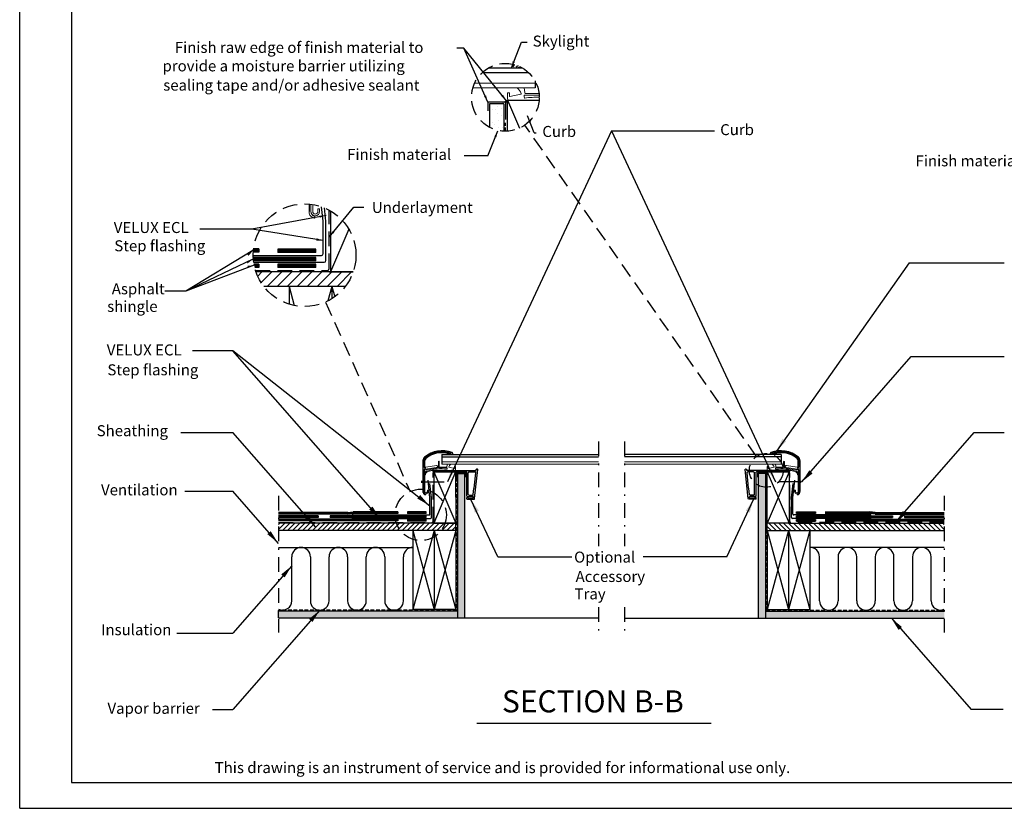
# Model space of a CAD drawing. Extents: x -162 to -4, y 0 to 102.
# Drawn here: x -162 to -95, y 0 to 54 of the extents above; entities that cross this region are included whole.
import ezdxf
from ezdxf.enums import TextEntityAlignment as Align

# ---------------------------------------------------------------- set-up
doc = ezdxf.new("R2010")
doc.units = 0
doc.header["$LTSCALE"] = 2
doc.header["$MEASUREMENT"] = 0
for name, pattern in [('DASHDOT', [1, 0.5, -0.25, 0, -0.25]), ('DASHED', [0.75, 0.5, -0.25]), ('HIDDEN2', [0.1875, 0.125, -0.0625])]:
    doc.linetypes.add(name, pattern=pattern)
doc.layers.get('0').update_dxf_attribs({"linetype": 'CONTINUOUS'})
for name, color, linetype in [('VELUX_Bldg.Construction', 3, 'CONTINUOUS'), ('VELUX_Border', 5, 'CONTINUOUS'), ('VELUX_Flashing', 4, 'CONTINUOUS'), ('VELUX_Skylight', 7, 'CONTINUOUS'), ('VELUX_Text', 1, 'CONTINUOUS')]:
    doc.layers.add(name, color=color, linetype=linetype)
doc.styles.add('ROMANS', font='romans')
doc.styles.add('SIMPLEX', font='txt')

# ---------------------------------------------------------------- blocks, each defined once
blk = doc.blocks.new('A$C37EF63DC')
at = {"color": 7, "linetype": 'Continuous', "lineweight": 30}
for p, q in [((-0.03, 0.03), (-0.03, 0.069)), ((0, 0.098), (2.869, 0.098)), ((0, 0), (2.233, 0)), ((2.425, 0), (2.816, 0)), ((2.794, -1.814), (3.002, 0.164)), ((2.899, 0.125), (2.904, 0.17)), ((2.933, 0.197), (2.972, 0.197)), ((2.263, -1.643), (2.263, -0.03)), ((2.362, -1.531), (2.362, -0.063)), ((2.77, -1.1), (2.878, -0.07)), ((2.704, -1.538), (2.748, -1.122)), ((2.748, -1.122), (2.77, -1.1)), ((2.263, -1.84), (2.263, -1.752)), ((2.263, -1.752), (2.362, -1.752)), ((2.293, -1.673), (2.677, -1.673)), ((2.293, -1.87), (2.731, -1.87)), ((2.362, -1.776), (2.362, -1.752)), ((2.377, -1.791), (2.684, -1.791)), ((2.425, -1.594), (2.642, -1.594)), ((2.699, -1.778), (2.706, -1.706))]:
    blk.add_line(p, q, dxfattribs=at)
for centre, radius, start, end in [((0, 0.069), 0.0299, 90, 180), ((0, 0.03), 0.0299, 180, 270), ((2.233, -0.03), 0.0299, 0, 90), ((2.425, -0.063), 0.063, 90, 180), ((2.816, -0.063), 0.063, 354, 90), ((2.869, 0.128), 0.0299, 270, 354), ((2.933, 0.167), 0.0299, 90, 174), ((2.972, 0.167), 0.0299, 354, 90), ((2.293, -1.643), 0.0299, 180, 270), ((2.293, -1.84), 0.0299, 180, 270), ((2.425, -1.531), 0.063, 180, 270), ((2.377, -1.776), 0.015, 180, 270), ((2.642, -1.531), 0.063, 270, 354), ((2.677, -1.703), 0.0299, 354, 90), ((2.684, -1.776), 0.015, 270, 354), ((2.731, -1.807), 0.063, 270, 354)]:
    blk.add_arc(centre, radius, start, end, dxfattribs=at)

msp = doc.modelspace()

# ---------------------------------------------------------------- hatches: boundary and pattern name
at = {"layer": 'VELUX_Bldg.Construction'}
h = msp.add_hatch(dxfattribs=at)
h.set_pattern_fill('AR-SAND', color=8, scale=0.25, style=0)
h.set_pattern_definition([(37.5, (-169.05132, -10.18197), (-0.0157483, 0.481706), [0, -0.38, 0, -0.425, 0, -0.40625]), (7.5, (-169.0513, -10.182), (0.442444, 0.7055365), [0, -0.205, 0, -0.3425, 0, -0.13125]), (327.5, (-169.35882, -10.18197), (0.7785355, 0.0014148), [0, -0.125, 0, -0.45, 0, -0.5875]), (317.5, (-169.3588, -10.182), (0.7515317, 0.219419), [0, -0.0625, 0, -0.295, 0, -0.3375])])
h.paths.add_polyline_path([(-131.676, 22.837), (-132.164, 22.837), (-132.165, 12.963), (-131.677, 12.963)])
h.paths.add_polyline_path([(-132.165, 12.963), (-132.165, 13.452), (-144.368, 13.452), (-144.368, 12.963)])
h.paths.add_polyline_path([(-111.637, 12.963), (-111.148, 12.963), (-111.147, 22.837), (-111.635, 22.837)])
h.paths.add_polyline_path([(-98.946, 12.963), (-98.946, 13.452), (-111.148, 13.452), (-111.148, 12.963)])

# ---------------------------------------------------------------- linework, layer by layer
at = {"color": 7}
for p, q in [((-134.593, 22.219), (-134.593, 22.344)), ((-134.593, 22.281), (-133.07, 22.281)), ((-108.722, 22.281), (-110.244, 22.281)), ((-108.722, 22.219), (-108.722, 22.344))]:
    msp.add_line(p, q, dxfattribs=at)
at = {"layer": 'VELUX_Bldg.Construction'}
for p, q in [((-130.094, 48.191), (-130.094, 47.597)), ((-128.882, 48.191), (-130.094, 48.191)), ((-129, 48.073), (-129.977, 48.073)), ((-129.977, 48.073), (-129.977, 46.468)), ((-129, 48.073), (-129, 46.201)), ((-128.882, 48.191), (-128.882, 47.003)), ((-128.757, 46.203), (-128.756, 48.308)), ((-128.756, 48.308), (-126.59, 48.308)), ((-140.824, 40.764), (-140.822, 36.604)), ((-145.728, 37.937), (-146.097, 37.937)), ((-145.728, 38.014), (-146.092, 38.014)), ((-145.728, 38.09), (-146.085, 38.09)), ((-145.728, 38.164), (-146.077, 38.164)), ((-145.728, 38.164), (-145.728, 37.937)), ((-144.42, 38.154), (-144.42, 37.927)), ((-141.828, 38.154), (-144.42, 38.154)), ((-141.828, 38.081), (-144.42, 38.081)), ((-141.828, 38.004), (-144.42, 38.004)), ((-141.828, 37.927), (-144.42, 37.927)), ((-141.828, 37.927), (-141.828, 38.154)), ((-141.828, 37.591), (-146.099, 37.591)), ((-141.828, 37.518), (-146.095, 37.518)), ((-141.828, 37.441), (-146.09, 37.441)), ((-141.828, 37.364), (-146.082, 37.364)), ((-145.728, 37.133), (-146.05, 37.133)), ((-145.728, 37.06), (-146.036, 37.06)), ((-145.728, 36.983), (-146.02, 36.983)), ((-145.728, 37.133), (-145.728, 36.906)), ((-144.42, 37.124), (-144.42, 36.897)), ((-141.828, 37.124), (-144.42, 37.124)), ((-141.828, 37.05), (-144.42, 37.05)), ((-141.828, 36.974), (-144.42, 36.974)), ((-141.828, 37.364), (-141.828, 37.591)), ((-141.828, 36.897), (-141.828, 37.124)), ((-145.728, 36.906), (-146.002, 36.906)), ((-139.28, 36.604), (-145.913, 36.604)), ((-141.828, 36.897), (-144.42, 36.897)), ((-140.822, 36.604), (-139.28, 36.605)), ((-139.817, 35.604), (-145.376, 35.604)), ((-139.817, 35.604), (-143.659, 35.604)), ((-143.659, 35.604), (-143.659, 34.399)), ((-140.736, 35.604), (-140.736, 34.769)), ((-133.789, 22.953), (-132.289, 22.954)), ((-133.789, 22.953), (-133.787, 19.453)), ((-132.289, 22.954), (-132.287, 19.454)), ((-132.225, 22.896), (-132.225, 22.302)), ((-132.225, 22.896), (-131.619, 22.896)), ((-131.619, 22.896), (-131.619, 22.599)), ((-111.088, 22.896), (-111.694, 22.896)), ((-111.694, 22.896), (-111.694, 22.599)), ((-111.088, 22.896), (-111.088, 22.302)), ((-111.027, 19.454), (-111.025, 22.954)), ((-111.025, 22.954), (-109.525, 22.954)), ((-109.525, 22.954), (-109.529, 19.453)), ((-132.164, 22.837), (-132.165, 12.963)), ((-132.164, 22.837), (-131.676, 22.837)), ((-131.676, 22.837), (-131.677, 12.963)), ((-111.635, 22.837), (-111.637, 12.963)), ((-111.147, 22.837), (-111.635, 22.837)), ((-111.147, 22.837), (-111.148, 12.963)), ((-139.656, 20.176), (-144.368, 20.176)), ((-139.656, 20.176), (-139.286, 20.233)), ((-139.656, 20.139), (-139.286, 20.197)), ((-139.656, 20.101), (-139.286, 20.158)), ((-136.24, 20.233), (-139.286, 20.233)), ((-136.24, 20.197), (-139.286, 20.197)), ((-136.24, 20.158), (-139.286, 20.158)), ((-136.24, 20.233), (-136.24, 20.12)), ((-134.29, 20.228), (-135.586, 20.228)), ((-135.586, 20.228), (-135.586, 20.115)), ((-134.29, 20.192), (-135.586, 20.192)), ((-134.29, 20.115), (-134.29, 20.228)), ((-139.656, 20.139), (-144.368, 20.139)), ((-139.656, 20.101), (-144.368, 20.101)), ((-139.656, 20.062), (-144.368, 20.062)), ((-141.66, 19.947), (-144.368, 19.947)), ((-141.66, 19.91), (-144.368, 19.91)), ((-141.66, 19.872), (-144.368, 19.872)), ((-141.66, 19.833), (-144.368, 19.833)), ((-136.24, 19.718), (-144.368, 19.718)), ((-136.24, 19.681), (-144.368, 19.681)), ((-136.24, 19.643), (-144.368, 19.643)), ((-136.24, 19.604), (-144.368, 19.604)), ((-141.66, 19.947), (-141.66, 19.833)), ((-134.29, 19.947), (-140.842, 19.947)), ((-140.842, 19.947), (-140.842, 19.833)), ((-134.29, 19.91), (-140.842, 19.91)), ((-134.29, 19.872), (-140.842, 19.872)), ((-134.29, 19.833), (-140.842, 19.833)), ((-139.656, 20.062), (-139.286, 20.12)), ((-136.24, 20.12), (-139.286, 20.12)), ((-136.24, 19.718), (-136.24, 19.604)), ((-134.29, 20.153), (-135.586, 20.153)), ((-134.29, 20.115), (-135.586, 20.115)), ((-134.29, 19.713), (-135.586, 19.713)), ((-135.586, 19.713), (-135.586, 19.6)), ((-134.29, 19.677), (-135.586, 19.677)), ((-134.29, 19.638), (-135.586, 19.638)), ((-134.29, 19.6), (-135.586, 19.6)), ((-134.29, 19.833), (-134.29, 19.947)), ((-134.29, 19.6), (-134.29, 19.713)), ((-132.282, 19.453), (-144.368, 19.453)), ((-132.282, 18.953), (-144.368, 18.953)), ((-135.205, 18.953), (-135.205, 13.569)), ((-132.282, 18.953), (-135.205, 18.953)), ((-133.787, 19.453), (-132.287, 19.454)), ((-133.744, 18.953), (-133.744, 13.569)), ((-132.282, 18.953), (-132.282, 19.453)), ((-132.282, 18.953), (-132.282, 13.569)), ((-111.031, 18.953), (-111.031, 13.569)), ((-111.031, 18.953), (-108.108, 18.953)), ((-109.529, 19.453), (-111.029, 19.453)), ((-109.569, 18.953), (-109.569, 13.569)), ((-108.108, 18.953), (-108.108, 13.569)), ((-144.368, 12.999), (-144.368, 13.487)), ((-132.165, 13.452), (-144.356, 13.452)), ((-132.282, 13.569), (-135.205, 13.569)), ((-111.148, 13.452), (-98.944, 13.452)), ((-111.031, 13.569), (-108.108, 13.569)), ((-122.541, 12.963), (-144.356, 12.963)), ((-131.677, 12.963), (-132.165, 12.963)), ((-120.772, 12.963), (-98.944, 12.963)), ((-111.637, 12.963), (-111.148, 12.963))]:
    msp.add_line(p, q, dxfattribs=at)
at = {"layer": 'VELUX_Bldg.Construction', "color": 8}
for p, q in [((-129.414, 47.866), (-129.414, 47.866)), ((-129.185, 48.057), (-129.185, 48.057)), ((-129.138, 47.752), (-129.138, 47.752)), ((-128.756, 48.308), (-127.943, 46.403)), ((-129.805, 47.665), (-129.805, 47.665)), ((-129.544, 47.699), (-129.544, 47.699)), ((-129.399, 47.391), (-129.399, 47.391)), ((-129.188, 47.257), (-129.188, 47.257)), ((-129.756, 46.763), (-129.756, 46.763)), ((-129.664, 46.679), (-129.664, 46.679)), ((-129.383, 46.903), (-129.383, 46.903)), ((-129.344, 46.431), (-129.344, 46.431)), ((-129.083, 46.465), (-129.083, 46.465)), ((-129.229, 46.28), (-129.229, 46.28)), ((-139.575, 39.517), (-140.822, 36.604)), ((-145.798, 36.311), (-145.504, 36.604)), ((-145.561, 35.868), (-144.825, 36.604)), ((-145.145, 35.604), (-144.145, 36.604)), ((-144.465, 35.604), (-143.465, 36.604)), ((-143.785, 35.604), (-142.785, 36.604)), ((-143.105, 35.604), (-142.105, 36.604)), ((-142.425, 35.604), (-141.425, 36.604)), ((-141.745, 35.604), (-140.745, 36.604)), ((-141.065, 35.604), (-140.065, 36.604)), ((-140.385, 35.604), (-139.385, 36.604)), ((-143.659, 35.604), (-143.307, 34.307)), ((-140.736, 35.604), (-141.004, 34.617)), ((-140.736, 35.604), (-140.544, 34.898)), ((-132.289, 22.954), (-133.787, 19.453)), ((-133.787, 22.953), (-132.287, 19.454)), ((-109.527, 22.953), (-111.029, 19.454)), ((-111.025, 22.954), (-109.529, 19.453)), ((-144.368, 19.032), (-143.947, 19.453)), ((-144.368, 19.372), (-144.287, 19.453)), ((-144.107, 18.953), (-143.607, 19.453)), ((-143.767, 18.953), (-143.267, 19.453)), ((-143.427, 18.953), (-142.927, 19.453)), ((-143.087, 18.953), (-142.587, 19.453)), ((-142.747, 18.953), (-142.247, 19.453)), ((-142.407, 18.953), (-141.907, 19.453)), ((-142.067, 18.953), (-141.567, 19.453)), ((-141.727, 18.953), (-141.227, 19.453)), ((-141.387, 18.953), (-140.887, 19.453)), ((-141.047, 18.953), (-140.547, 19.453)), ((-140.708, 18.953), (-140.208, 19.453)), ((-140.368, 18.953), (-139.868, 19.453)), ((-140.028, 18.953), (-139.528, 19.453)), ((-139.688, 18.953), (-139.188, 19.453)), ((-139.348, 18.953), (-138.848, 19.453)), ((-139.008, 18.953), (-138.508, 19.453)), ((-138.668, 18.953), (-138.168, 19.453)), ((-138.328, 18.953), (-137.828, 19.453)), ((-137.988, 18.953), (-137.488, 19.453)), ((-137.648, 18.953), (-137.148, 19.453)), ((-137.308, 18.953), (-136.808, 19.453)), ((-136.968, 18.953), (-136.468, 19.453)), ((-136.628, 18.953), (-136.128, 19.453)), ((-136.288, 18.953), (-135.788, 19.453)), ((-135.948, 18.953), (-135.448, 19.453)), ((-135.608, 18.953), (-135.108, 19.453)), ((-135.268, 18.953), (-134.768, 19.453)), ((-133.744, 18.953), (-135.205, 13.569)), ((-135.205, 18.953), (-133.744, 13.569)), ((-134.929, 18.953), (-134.429, 19.453)), ((-134.589, 18.953), (-134.089, 19.453)), ((-134.249, 18.953), (-133.749, 19.453)), ((-133.909, 18.953), (-133.409, 19.453)), ((-132.282, 18.953), (-133.744, 13.569)), ((-133.744, 18.953), (-132.282, 13.569)), ((-133.569, 18.953), (-133.069, 19.453)), ((-133.229, 18.953), (-132.729, 19.453)), ((-132.889, 18.953), (-132.389, 19.453)), ((-132.549, 18.953), (-132.282, 19.22)), ((-109.569, 18.953), (-111.031, 13.569)), ((-111.031, 18.953), (-109.569, 13.569)), ((-110.764, 18.953), (-111.029, 19.218)), ((-110.425, 18.953), (-110.925, 19.453)), ((-110.085, 18.953), (-110.585, 19.453)), ((-109.745, 18.953), (-110.245, 19.453)), ((-109.405, 18.953), (-109.905, 19.453)), ((-108.108, 18.953), (-109.569, 13.569)), ((-109.569, 18.953), (-108.108, 13.569)), ((-109.065, 18.953), (-109.565, 19.453)), ((-108.725, 18.953), (-109.225, 19.453)), ((-108.385, 18.953), (-108.885, 19.453)), ((-108.045, 18.953), (-108.545, 19.453)), ((-107.705, 18.953), (-108.205, 19.453)), ((-107.365, 18.953), (-107.865, 19.453)), ((-107.025, 18.953), (-107.525, 19.453)), ((-106.685, 18.953), (-107.185, 19.453)), ((-106.345, 18.953), (-106.845, 19.453)), ((-106.005, 18.953), (-106.505, 19.453)), ((-105.665, 18.953), (-106.165, 19.453)), ((-105.325, 18.953), (-105.825, 19.453)), ((-104.985, 18.953), (-105.485, 19.453)), ((-104.646, 18.953), (-105.146, 19.453)), ((-104.306, 18.953), (-104.806, 19.453)), ((-103.966, 18.953), (-104.466, 19.453)), ((-103.626, 18.953), (-104.126, 19.453)), ((-103.286, 18.953), (-103.786, 19.453)), ((-102.946, 18.953), (-103.446, 19.453)), ((-102.606, 18.953), (-103.106, 19.453)), ((-102.266, 18.953), (-102.766, 19.453)), ((-101.926, 18.953), (-102.426, 19.453)), ((-101.586, 18.953), (-102.086, 19.453)), ((-101.246, 18.953), (-101.746, 19.453)), ((-100.906, 18.953), (-101.406, 19.453)), ((-100.566, 18.953), (-101.066, 19.453)), ((-100.226, 18.953), (-100.726, 19.453)), ((-99.886, 18.953), (-100.386, 19.453)), ((-99.546, 18.953), (-100.046, 19.453)), ((-99.206, 18.953), (-99.706, 19.453)), ((-98.946, 19.032), (-99.367, 19.453)), ((-98.946, 19.372), (-99.027, 19.453)), ((-144.368, 17.8), (-135.205, 17.8)), ((-98.946, 17.8), (-108.108, 17.8)), ((-143.469, 14.157), (-143.469, 17.165)), ((-142.2, 17.165), (-142.2, 14.157)), ((-140.931, 14.157), (-140.931, 17.165)), ((-139.662, 17.165), (-139.662, 14.157)), ((-138.393, 14.157), (-138.393, 17.165)), ((-137.123, 17.165), (-137.123, 14.157)), ((-135.854, 14.157), (-135.854, 17.165)), ((-107.459, 14.157), (-107.459, 17.165)), ((-106.19, 17.165), (-106.19, 14.157)), ((-104.921, 14.157), (-104.921, 17.165)), ((-103.652, 17.165), (-103.652, 14.157)), ((-102.382, 14.157), (-102.382, 17.165)), ((-101.113, 17.165), (-101.113, 14.157)), ((-99.844, 14.157), (-99.844, 17.165))]:
    msp.add_line(p, q, dxfattribs=at)
at = {"layer": 'VELUX_Bldg.Construction', "linetype": 'HIDDEN2'}
for p, q in [((-128.883, 46.199), (-128.882, 46.768)), ((-132.223, 22.185), (-132.224, 13.51)), ((-111.09, 13.51), (-111.088, 22.184)), ((-132.224, 13.51), (-144.368, 13.51)), ((-111.09, 13.51), (-98.946, 13.51))]:
    msp.add_line(p, q, dxfattribs=at)
at = {"layer": 'VELUX_Bldg.Construction', "linetype": 'DASHED'}
for p, q in [((-140.914, 36.85), (-140.913, 40.815)), ((-145.943, 36.696), (-141.068, 36.696)), ((-133.833, 19.576), (-133.832, 22.914)), ((-144.368, 19.499), (-133.91, 19.499))]:
    msp.add_line(p, q, dxfattribs=at)
at = {"layer": 'VELUX_Bldg.Construction', "linetype": 'Continuous'}
for p, q in [((-140.922, 36.604), (-139.28, 36.604)), ((-133.837, 19.453), (-132.738, 19.453))]:
    msp.add_line(p, q, dxfattribs=at)
at = {"layer": 'VELUX_Bldg.Construction', "linetype": 'DASHDOT'}
for p, q in [((-122.541, 25.018), (-122.541, 17.893)), ((-120.772, 25.018), (-120.772, 17.893)), ((-144.368, 21.327), (-144.368, 11.998)), ((-98.946, 21.327), (-98.946, 11.998)), ((-122.541, 13.732), (-122.541, 11.998)), ((-120.772, 13.732), (-120.772, 11.998))]:
    msp.add_line(p, q, dxfattribs=at)
at = {"layer": 'VELUX_Bldg.Construction', "color": 3, "linetype": 'DASHED'}
for p, q in [((-109.483, 19.576), (-109.482, 22.888)), ((-98.949, 19.499), (-109.407, 19.499))]:
    msp.add_line(p, q, dxfattribs=at)
at = {"layer": 'VELUX_Bldg.Construction', "color": 3}
for p, q in [((-109.023, 20.115), (-109.023, 20.228)), ((-109.023, 20.228), (-107.73, 20.228)), ((-109.023, 20.192), (-107.73, 20.192)), ((-107.73, 20.228), (-107.73, 20.115)), ((-107.076, 20.233), (-104.031, 20.233)), ((-107.076, 20.197), (-104.031, 20.197)), ((-107.076, 20.158), (-104.031, 20.158)), ((-103.66, 20.176), (-104.031, 20.233)), ((-103.66, 20.139), (-104.031, 20.197)), ((-103.66, 20.101), (-104.031, 20.158)), ((-103.66, 20.176), (-98.949, 20.176)), ((-109.023, 20.153), (-107.73, 20.153)), ((-109.023, 20.115), (-107.73, 20.115)), ((-109.023, 19.833), (-109.023, 19.947)), ((-109.023, 19.947), (-102.474, 19.947)), ((-109.023, 19.91), (-102.474, 19.91)), ((-109.023, 19.872), (-102.474, 19.872)), ((-109.023, 19.833), (-102.474, 19.833)), ((-109.023, 19.6), (-109.023, 19.713)), ((-109.023, 19.713), (-107.73, 19.713)), ((-109.023, 19.677), (-107.73, 19.677)), ((-109.023, 19.638), (-107.73, 19.638)), ((-109.023, 19.6), (-107.73, 19.6)), ((-107.73, 19.713), (-107.73, 19.6)), ((-107.076, 20.12), (-104.031, 20.12)), ((-107.076, 19.718), (-98.949, 19.718)), ((-107.076, 19.681), (-98.949, 19.681)), ((-107.076, 19.643), (-98.949, 19.643)), ((-107.076, 19.604), (-98.949, 19.604)), ((-103.66, 20.062), (-104.031, 20.12)), ((-103.66, 20.139), (-98.949, 20.139)), ((-103.66, 20.101), (-98.949, 20.101)), ((-103.66, 20.062), (-98.949, 20.062)), ((-102.474, 19.947), (-102.474, 19.833)), ((-101.656, 19.947), (-101.656, 19.833)), ((-101.656, 19.947), (-98.949, 19.947)), ((-101.656, 19.91), (-98.949, 19.91)), ((-101.656, 19.872), (-98.949, 19.872)), ((-101.656, 19.833), (-98.949, 19.833)), ((-111.029, 18.953), (-111.029, 19.453)), ((-111.029, 18.953), (-98.946, 18.953)), ((-109.529, 19.453), (-98.946, 19.453))]:
    msp.add_line(p, q, dxfattribs=at)
at = {"layer": 'VELUX_Bldg.Construction'}
for centre, radius, start, end in [((-129.307, 49.281), 1.118, 282.74654, 299.47489), ((-129.307, 49.281), 1.135, 286.01934, 299.2638), ((-129.307, 49.281), 1.151, 288.66815, 298.55051), ((-129.307, 49.281), 1.168, 290.9332, 298.11079), ((-129.307, 49.281), 1.184, 292.9302, 297.68505), ((-129.307, 49.281), 1.201, 294.72571, 297.2726), ((-129.307, 49.281), 1.217, 296.36228, 296.8728), ((-132.013, 23.441), 0.567, 240.7362, 253.98066), ((-132.013, 23.441), 0.559, 240.52511, 257.25346), ((-132.013, 23.441), 0.576, 241.44949, 251.33185), ((-132.013, 23.441), 0.584, 241.88921, 249.0668), ((-132.013, 23.441), 0.592, 242.31495, 247.0698), ((-132.013, 23.441), 0.6, 242.7274, 245.27429), ((-132.013, 23.441), 0.609, 243.1272, 243.63772), ((-111.301, 23.441), 0.559, 282.74654, 299.47489), ((-111.301, 23.441), 0.567, 286.01934, 299.2638), ((-111.301, 23.441), 0.576, 288.66815, 298.55051), ((-111.301, 23.441), 0.584, 290.9332, 298.11079), ((-111.301, 23.441), 0.592, 292.9302, 297.68505), ((-111.301, 23.441), 0.6, 294.72571, 297.2726), ((-111.301, 23.441), 0.609, 296.36228, 296.8728)]:
    msp.add_arc(centre, radius, start, end, dxfattribs=at)
at = {"layer": 'VELUX_Bldg.Construction', "linetype": 'DASHED'}
for centre, radius in [((-141.068, 36.85), 0.154), ((-133.91, 19.576), 0.0769)]:
    msp.add_arc(centre, radius, 270, 0, dxfattribs=at)
at = {"layer": 'VELUX_Bldg.Construction', "color": 3, "linetype": 'DASHED'}
msp.add_arc((-109.407, 19.576), 0.0769, 180, 270, dxfattribs=at)
at = {"layer": 'VELUX_Bldg.Construction', "color": 8}
for centre, start, end in [((-142.835, 17.165), 0, 180), ((-140.296, 17.165), 0, 180), ((-137.758, 17.165), 0, 180), ((-135.22, 17.165), 88.71696, 180), ((-108.094, 17.165), 0, 91.28304), ((-105.555, 17.165), 0, 180), ((-103.017, 17.165), 0, 180), ((-100.479, 17.165), 0, 180), ((-144.104, 14.157), 245.43394, 0), ((-141.566, 14.157), 180, 0), ((-139.027, 14.157), 180, 0), ((-136.489, 14.157), 180, 0), ((-106.825, 14.157), 180, 0), ((-104.286, 14.157), 180, 0), ((-101.748, 14.157), 180, 0), ((-99.209, 14.157), 180, 294.56606)]:
    msp.add_arc(centre, 0.635, start, end, dxfattribs=at)
at = {"layer": 'VELUX_Border', "color": 6}
for q in [(-162.039, 102), (-4.319, 0)]:
    msp.add_line((-162.039, 0), q, dxfattribs=at)
at = {"layer": 'VELUX_Border'}
for p, q in [((-158.514, 100.237), (-158.514, 1.763)), ((-158.514, 1.763), (-5.954, 1.763))]:
    msp.add_line(p, q, dxfattribs=at)
at = {"layer": 'VELUX_Flashing'}
for p, q in [((-141.331, 40.054), (-141.434, 41.047)), ((-141.144, 40.058), (-141.238, 40.972)), ((-141.328, 37.847), (-141.331, 40.054)), ((-141.141, 37.38), (-141.144, 40.058)), ((-146.102, 37.727), (-141.449, 37.727)), ((-146.069, 37.259), (-141.261, 37.259)), ((-134.042, 21.178), (-134.166, 22.389)), ((-109.27, 21.178), (-109.145, 22.389)), ((-133.948, 21.18), (-134.049, 22.161)), ((-109.363, 21.18), (-109.262, 22.161)), ((-134.04, 20.075), (-134.042, 21.178)), ((-133.946, 19.841), (-133.948, 21.18)), ((-109.367, 19.841), (-109.363, 21.18)), ((-109.273, 20.075), (-109.27, 21.178)), ((-139.376, 20.015), (-134.1, 20.015)), ((-139.376, 19.781), (-134.007, 19.781)), ((-103.94, 19.781), (-109.31, 19.781)), ((-103.94, 20.015), (-109.216, 20.015))]:
    msp.add_line(p, q, dxfattribs=at)
for centre, radius, start, end in [((-141.449, 37.847), 0.121, 270, 0), ((-141.261, 37.38), 0.121, 270, 0), ((-134.1, 20.075), 0.0604, 270, 0), ((-134.007, 19.841), 0.0604, 270, 0), ((-109.307, 19.841), 0.0604, 180, 270), ((-109.213, 20.075), 0.0604, 180, 270)]:
    msp.add_arc(centre, radius, start, end, dxfattribs=at)
at = {"layer": 'VELUX_Skylight'}
for p, q in [((-127.719, 50.504), (-130.068, 50.504)), ((-128.088, 50.504), (-128.131, 50.614)), ((-127.302, 50.189), (-130.486, 50.189)), ((-126.869, 49.63), (-126.869, 49.166)), ((-142.292, 41.233), (-142.292, 40.723)), ((-132.621, 24.15), (-132.599, 24.205)), ((-110.693, 24.15), (-110.715, 24.205)), ((-134.52, 23.725), (-134.52, 21.612)), ((-134.52, 23.725), (-134.52, 23.725)), ((-134.455, 23.726), (-134.455, 23.325)), ((-134.396, 23.325), (-134.396, 23.726)), ((-133.23, 24.15), (-122.541, 24.15)), ((-133.23, 24.15), (-133.23, 23.481)), ((-133.23, 23.993), (-122.541, 23.993)), ((-110.084, 24.15), (-120.772, 24.15)), ((-110.084, 23.993), (-120.772, 23.993)), ((-110.084, 24.15), (-110.084, 23.481)), ((-108.918, 23.325), (-108.918, 23.726)), ((-108.859, 23.726), (-108.859, 23.325)), ((-108.794, 23.725), (-108.794, 21.612)), ((-108.794, 23.725), (-108.794, 23.725))]:
    msp.add_line(p, q, dxfattribs=at)
at = {"layer": 'VELUX_Skylight', "color": 7, "linetype": 'Continuous', "lineweight": 15}
for p, q in [((-126.869, 49.166), (-131.112, 49.166)), ((-126.869, 49.481), (-130.994, 49.481)), ((-127.619, 49.161), (-127.563, 48.844)), ((-128.752, 48.827), (-128.614, 48.827)), ((-128.752, 48.485), (-128.752, 48.827)), ((-128.733, 48.308), (-128.752, 48.485)), ((-128.614, 48.827), (-128.614, 48.586)), ((-128.585, 48.563), (-128.596, 48.563)), ((-128.585, 48.563), (-127.836, 48.736)), ((-127.614, 48.639), (-127.614, 48.522)), ((-126.586, 48.662), (-127.591, 48.662)), ((-127.562, 48.837), (-127.562, 48.804)), ((-127.539, 48.78), (-126.596, 48.78)), ((-142.163, 41.219), (-142.163, 40.724)), ((-142.045, 40.724), (-142.045, 41.202)), ((-141.908, 40.28), (-141.908, 40.431)), ((-141.572, 40.901), (-141.69, 40.901)), ((-141.69, 40.901), (-141.69, 40.724)), ((-141.594, 40.613), (-141.59, 40.614)), ((-141.572, 40.724), (-141.572, 40.901)), ((-133.462, 23.655), (-133.462, 23.296)), ((-133.407, 23.3), (-133.407, 23.655)), ((-133.23, 23.639), (-122.541, 23.639)), ((-110.084, 23.639), (-120.772, 23.639)), ((-109.907, 23.3), (-109.907, 23.655)), ((-109.852, 23.655), (-109.852, 23.296)), ((-134.455, 23.072), (-134.455, 21.612)), ((-134.396, 21.612), (-134.396, 23.072)), ((-133.472, 23.284), (-134.347, 23.13)), ((-133.597, 23.396), (-134.327, 23.267)), ((-134.273, 23.087), (-133.454, 23.229)), ((-133.454, 23.229), (-132.869, 23.229)), ((-132.895, 23.288), (-133.395, 23.288)), ((-133.23, 23.481), (-122.541, 23.481)), ((-132.884, 23.317), (-132.884, 23.3)), ((-132.855, 23.479), (-132.883, 23.32)), ((-132.858, 23.218), (-132.858, 23.159)), ((-132.372, 23.18), (-132.747, 23.266)), ((-132.372, 23.18), (-132.367, 23.18)), ((-132.358, 23.312), (-132.358, 23.191)), ((-132.289, 23.312), (-132.358, 23.312)), ((-132.32, 22.953), (-132.3, 22.953)), ((-132.298, 23.052), (-132.289, 23.141)), ((-132.289, 23.141), (-132.289, 23.312)), ((-110.084, 23.481), (-120.772, 23.481)), ((-111.025, 23.141), (-111.025, 23.312)), ((-111.025, 23.312), (-110.957, 23.312)), ((-111.016, 23.052), (-111.025, 23.141)), ((-110.957, 23.312), (-110.957, 23.191)), ((-110.942, 23.18), (-110.947, 23.18)), ((-110.942, 23.18), (-110.567, 23.266)), ((-110.459, 23.479), (-110.431, 23.32)), ((-110.457, 23.218), (-110.457, 23.159)), ((-109.86, 23.229), (-110.445, 23.229)), ((-110.431, 23.317), (-110.431, 23.3)), ((-110.419, 23.288), (-109.919, 23.288)), ((-109.041, 23.087), (-109.86, 23.229)), ((-109.843, 23.284), (-108.967, 23.13)), ((-109.717, 23.396), (-108.987, 23.267)), ((-108.918, 21.612), (-108.918, 23.072)), ((-108.859, 23.072), (-108.859, 21.612)), ((-134.16, 21.701), (-134.219, 21.701)), ((-134.219, 21.701), (-134.219, 21.612)), ((-134.171, 21.557), (-134.169, 21.557)), ((-134.16, 21.612), (-134.16, 21.701)), ((-109.154, 21.612), (-109.154, 21.701)), ((-109.154, 21.701), (-109.095, 21.701)), ((-109.144, 21.557), (-109.146, 21.557)), ((-109.095, 21.701), (-109.095, 21.612)), ((-134.328, 21.39), (-134.328, 21.466)), ((-108.987, 21.39), (-108.987, 21.466))]:
    msp.add_line(p, q, dxfattribs=at)
at = {"layer": 'VELUX_Skylight'}
for centre, radius, start, end in [((-128.167, 50.549), 0.211, 116.65586, 192.22266), ((-126.857, 47.367), 3.488, 109.54368, 111.43634), ((-126.857, 47.367), 3.37, 107.40792, 111.43634), ((-133.212, 22.529), 1.865, 68.69644, 130.18096), ((-133.236, 22.582), 1.744, 68.56366, 130.66145), ((-133.236, 22.582), 1.685, 68.56366, 130.66145), ((-132.581, 24.173), 0.105, 347.77734, 63.34414), ((-110.733, 24.173), 0.105, 116.65586, 192.22266), ((-110.103, 22.529), 1.865, 49.81904, 111.30356), ((-110.078, 22.582), 1.744, 49.33855, 111.43634), ((-110.078, 22.582), 1.685, 49.33855, 111.43634), ((-134.219, 23.726), 0.301, 130.66145, 180), ((-134.219, 23.726), 0.236, 130.66145, 180), ((-134.219, 23.726), 0.177, 130.66145, 180), ((-109.095, 23.726), 0.177, 0, 49.33855), ((-109.095, 23.726), 0.236, 0, 49.33855), ((-109.095, 23.726), 0.301, 0, 49.33855)]:
    msp.add_arc(centre, radius, start, end, dxfattribs=at)
at = {"layer": 'VELUX_Skylight', "color": 7, "linetype": 'Continuous', "lineweight": 15}
for centre, radius, start, end in [((-128.882, 48.351), 1.142, 21.40612, 45.53669), ((-128.59, 48.586), 0.0237, 180, 283), ((-127.841, 48.759), 0.0236, 283, 21.40612), ((-127.591, 48.639), 0.0236, 90, 180), ((-127.554, 48.522), 0.06, 180, 254.10695), ((-126.742, 42.137), 6.381, 88.54953, 97.4594), ((-127.602, 48.837), 0.0394, 0, 10), ((-127.539, 48.804), 0.0236, 180, 270), ((-141.867, 40.724), 0.295, 180, 0), ((-141.867, 40.724), 0.177, 180, 0), ((-141.917, 40.28), 0.00788, 265.11847, 359.90905), ((-133.434, 23.655), 0.0276, 0, 180), ((-109.88, 23.655), 0.0276, 0, 180), ((-134.312, 23.337), 0.144, 184.69896, 255.70217), ((-134.321, 23.066), 0.134, 101.2875, 177.51042), ((-134.337, 23.325), 0.0591, 180, 280.00085), ((-134.337, 23.072), 0.0591, 100.00085, 180), ((-134.139, 22.783), 0.25, 106.47376, 169.68996), ((-134.106, 22.737), 0.25, 104.04347, 167.51217), ((-134.278, 23.114), 0.0276, 100.00085, 279.84973), ((-133.294, 19.967), 3.191, 82.5406, 106.69218), ((-133.238, 19.269), 3.825, 98.26939, 104.04347), ((-133.586, 23.331), 0.0657, 280.00085, 100.00085), ((-133.474, 23.296), 0.0118, 280.00085, 0), ((-133.395, 23.3), 0.0118, 180, 270), ((-132.895, 23.3), 0.0118, 270, 0), ((-132.864, 23.317), 0.0197, 170, 180), ((-132.888, 23.159), 0.03, 285.89305, 0), ((-132.869, 23.218), 0.0118, 0, 90), ((-132.744, 23.278), 0.0118, 158.59388, 257), ((-132.224, 23.074), 0.571, 134.46331, 158.59388), ((-132.37, 23.191), 0.0119, 257, 0), ((-110.945, 23.191), 0.0119, 180, 283), ((-111.091, 23.074), 0.571, 21.40612, 45.53669), ((-110.57, 23.278), 0.0118, 283, 21.40612), ((-110.445, 23.218), 0.0118, 90, 180), ((-110.427, 23.159), 0.03, 180, 254.10695), ((-110.021, 19.967), 3.191, 73.30782, 97.4594), ((-110.45, 23.317), 0.0197, 0, 10), ((-110.419, 23.3), 0.0118, 180, 270), ((-109.919, 23.3), 0.0118, 270, 0), ((-109.84, 23.296), 0.0118, 180, 259.99915), ((-109.728, 23.331), 0.0657, 79.99915, 259.99915), ((-110.076, 19.269), 3.825, 75.95653, 81.73061), ((-109.208, 22.737), 0.25, 12.48783, 75.95653), ((-109.175, 22.783), 0.25, 10.31004, 73.52624), ((-109.037, 23.114), 0.0276, 260.15027, 79.99915), ((-108.977, 23.325), 0.0591, 259.99915, 0), ((-109.002, 23.337), 0.144, 284.29783, 355.30104), ((-108.993, 23.066), 0.134, 2.48958, 78.7125), ((-108.977, 23.072), 0.0591, 0, 79.99915), ((-134.376, 22.765), 0.0198, 170.73734, 347.98025), ((-131.131, 22.236), 3.307, 169.68996, 170.73734), ((-130.615, 21.964), 3.825, 167.51217, 167.98025), ((-112.699, 21.964), 3.825, 12.01975, 12.48783), ((-108.938, 22.765), 0.0198, 192.01975, 9.26266), ((-112.183, 22.236), 3.307, 9.26266, 10.31004), ((-134.307, 21.612), 0.148, 180, 0), ((-134.307, 21.612), 0.0886, 180, 0), ((-109.007, 21.612), 0.148, 180, 0), ((-109.007, 21.612), 0.0886, 180, 0), ((-134.332, 21.39), 0.00394, 265.11847, 359.90905), ((-108.982, 21.39), 0.00394, 180.09095, 274.88153)]:
    msp.add_arc(centre, radius, start, end, dxfattribs=at)
for points, knots in [([(-142.292, 40.723), (-142.292, 40.723), (-142.292, 40.683), (-142.282, 40.598), (-142.241, 40.485), (-142.188, 40.418), (-142.166, 40.393), (-142.166, 40.393)], [0, 0, 0, 0, 0.000013, 0.327422, 0.699205, 0.999986, 1, 1, 1, 1]), ([(-142.166, 40.393), (-142.166, 40.393), (-142.158, 40.385), (-142.12, 40.347), (-142.065, 40.312), (-141.987, 40.282), (-141.948, 40.276), (-141.917, 40.272)], [0, 0, 0, 0, 0.000016, 0.118209, 0.579833, 0.676475, 1, 1, 1, 1]), ([(-142.163, 40.723), (-142.16, 40.693), (-142.156, 40.635), (-142.118, 40.547), (-142.049, 40.462), (-141.975, 40.418), (-141.927, 40.403), (-141.918, 40.401)], [0, 0, 0, 0, 0.172859, 0.344955, 0.588848, 0.927578, 1, 1, 1, 1]), ([(-141.918, 40.401), (-141.917, 40.4), (-141.916, 40.4), (-141.914, 40.398), (-141.913, 40.395), (-141.912, 40.394), (-141.912, 40.393), (-141.912, 40.393)], [0, 0, 0, 0, 0.326721, 0.585182, 0.785734, 0.953577, 1, 1, 1, 1]), ([(-141.916, 40.272), (-141.916, 40.272), (-141.917, 40.271), (-141.917, 40.272), (-141.917, 40.272)], [0, 0, 0, 0, 0.255219, 1, 1, 1, 1]), ([(-141.908, 40.28), (-141.908, 40.279), (-141.908, 40.278), (-141.909, 40.276), (-141.91, 40.274), (-141.913, 40.272), (-141.915, 40.272), (-141.916, 40.272), (-141.916, 40.272)], [0, 0, 0, 0, 0.1371509, 0.2738607, 0.455396, 0.6970297, 0.9895308, 1, 1, 1, 1]), ([(-134.52, 21.612), (-134.52, 21.612), (-134.52, 21.592), (-134.515, 21.549), (-134.494, 21.493), (-134.468, 21.459), (-134.457, 21.447), (-134.457, 21.447)], [0, 0, 0, 0, 0.000013, 0.327422, 0.699205, 0.999986, 1, 1, 1, 1]), ([(-134.455, 21.612), (-134.454, 21.597), (-134.452, 21.567), (-134.433, 21.524), (-134.398, 21.481), (-134.361, 21.459), (-134.337, 21.452), (-134.333, 21.45)], [0, 0, 0, 0, 0.172859, 0.344955, 0.588848, 0.927578, 1, 1, 1, 1]), ([(-108.859, 21.612), (-108.86, 21.597), (-108.863, 21.567), (-108.881, 21.524), (-108.916, 21.481), (-108.953, 21.459), (-108.977, 21.452), (-108.981, 21.45)], [0, 0, 0, 0, 0.172859, 0.344955, 0.588848, 0.927578, 1, 1, 1, 1]), ([(-108.794, 21.612), (-108.794, 21.612), (-108.794, 21.592), (-108.799, 21.549), (-108.82, 21.493), (-108.847, 21.459), (-108.857, 21.447), (-108.857, 21.447)], [0, 0, 0, 0, 0.000013, 0.327422, 0.699205, 0.999986, 1, 1, 1, 1]), ([(-134.457, 21.447), (-134.457, 21.447), (-134.453, 21.443), (-134.434, 21.424), (-134.406, 21.406), (-134.367, 21.391), (-134.348, 21.388), (-134.332, 21.386)], [0, 0, 0, 0, 0.000016, 0.118209, 0.579833, 0.676475, 1, 1, 1, 1]), ([(-134.333, 21.45), (-134.332, 21.45), (-134.332, 21.45), (-134.331, 21.449), (-134.33, 21.448), (-134.33, 21.447), (-134.33, 21.447), (-134.33, 21.447)], [0, 0, 0, 0, 0.326721, 0.585182, 0.785734, 0.953577, 1, 1, 1, 1]), ([(-134.328, 21.39), (-134.328, 21.39), (-134.328, 21.389), (-134.328, 21.388), (-134.329, 21.387), (-134.33, 21.386), (-134.331, 21.386), (-134.332, 21.386), (-134.332, 21.386)], [0, 0, 0, 0, 0.1371509, 0.2738607, 0.455396, 0.6970297, 0.9895308, 1, 1, 1, 1]), ([(-134.332, 21.386), (-134.332, 21.386), (-134.332, 21.386), (-134.332, 21.386), (-134.332, 21.386)], [0, 0, 0, 0, 0.255219, 1, 1, 1, 1]), ([(-108.987, 21.39), (-108.987, 21.39), (-108.986, 21.389), (-108.986, 21.388), (-108.985, 21.387), (-108.984, 21.386), (-108.983, 21.386), (-108.983, 21.386), (-108.982, 21.386)], [0, 0, 0, 0, 0.1371509, 0.2738607, 0.455396, 0.6970297, 0.9895308, 1, 1, 1, 1]), ([(-108.981, 21.45), (-108.982, 21.45), (-108.983, 21.45), (-108.983, 21.449), (-108.984, 21.448), (-108.984, 21.447), (-108.984, 21.447), (-108.984, 21.447)], [0, 0, 0, 0, 0.326721, 0.585182, 0.785734, 0.953577, 1, 1, 1, 1]), ([(-108.857, 21.447), (-108.857, 21.447), (-108.861, 21.443), (-108.88, 21.424), (-108.908, 21.406), (-108.947, 21.391), (-108.967, 21.388), (-108.982, 21.386)], [0, 0, 0, 0, 0.000016, 0.118209, 0.579833, 0.676475, 1, 1, 1, 1]), ([(-108.982, 21.386), (-108.982, 21.386), (-108.982, 21.386), (-108.982, 21.386), (-108.982, 21.386)], [0, 0, 0, 0, 0.255219, 1, 1, 1, 1])]:
    msp.add_open_spline(points, degree=3, knots=knots, dxfattribs=at)
for points in [[(-141.909, 40.28), (-141.908, 40.28)], [(-134.328, 21.39), (-134.328, 21.39)], [(-108.986, 21.39), (-108.987, 21.39)]]:
    msp.add_open_spline(points, degree=1, dxfattribs=at)
at = {"layer": 'VELUX_Text'}
for p, q in [((-131.738, 51.872), (-132.218, 51.872)), ((-128.817, 48.276), (-131.738, 51.872)), ((-130.094, 48.191), (-131.738, 51.872)), ((-128.489, 50.524), (-127.795, 52.278)), ((-127.795, 52.278), (-127.412, 52.278)), ((-126.933, 46.097), (-127.386, 47.24)), ((-121.657, 46.218), (-132.854, 22.272)), ((-130.09, 44.52), (-129.414, 46.228)), ((-126.933, 46.097), (-126.803, 46.097)), ((-121.657, 46.218), (-114.627, 46.218)), ((-121.657, 46.218), (-110.46, 22.272)), ((-130.09, 44.52), (-131.7, 44.52)), ((-140.921, 38.978), (-139.242, 41.024)), ((-139.242, 41.024), (-138.566, 41.024)), ((-141.126, 40.451), (-146.204, 39.51)), ((-146.204, 39.51), (-149.751, 39.51)), ((-141.331, 38.732), (-146.204, 39.51)), ((-146.122, 38.057), (-150.709, 35.296)), ((-146.122, 37.463), (-150.709, 35.296)), ((-146.036, 37.06), (-150.709, 35.296)), ((-101.345, 37.223), (-110.39, 24.369)), ((-101.345, 37.223), (-94.855, 37.223)), ((-150.709, 35.296), (-152.135, 35.296)), ((-147.498, 31.225), (-150.253, 31.225)), ((-134.041, 20.627), (-147.498, 31.225)), ((-137.468, 19.781), (-147.498, 31.225)), ((-108.659, 22.275), (-101.206, 30.822)), ((-101.206, 30.822), (-94.855, 30.822)), ((-151.048, 25.647), (-147.498, 25.647)), ((-141.835, 19.186), (-147.498, 25.647)), ((-102.271, 19.499), (-96.911, 25.647)), ((-96.911, 25.647), (-94.855, 25.647)), ((-150.776, 21.637), (-147.498, 21.637)), ((-144.368, 18.066), (-147.498, 21.637)), ((-129.416, 17.164), (-131.242, 21.069)), ((-113.786, 17.164), (-111.96, 21.069)), ((-129.416, 17.164), (-124.355, 17.164)), ((-113.786, 17.164), (-119.493, 17.164)), ((-143.469, 16.547), (-147.498, 11.951)), ((-141.564, 13.51), (-147.498, 6.739)), ((-102.554, 12.963), (-97.099, 6.739)), ((-151.32, 11.951), (-147.498, 11.951)), ((-148.871, 6.739), (-147.498, 6.739)), ((-94.936, 6.739), (-97.099, 6.739))]:
    msp.add_line(p, q, dxfattribs=at)
at = {"layer": 'VELUX_Text', "color": 5, "linetype": 'DASHED'}
for p, q in [((-111.757, 24.004), (-127.568, 46.616)), ((-141.166, 34.54), (-135.39, 21.622))]:
    msp.add_line(p, q, dxfattribs=at)
at = {"layer": 'VELUX_Text', "color": 5}
msp.add_line((-130.842, 5.811), (-114.856, 5.811), dxfattribs=at)
at = {"layer": 'VELUX_Text', "color": 5, "linetype": 'DASHED'}
for centre, radius in [((-128.894, 48.511), 2.313), ((-142.597, 37.74), 3.506), ((-111.094, 23.056), 1.156), ((-134.674, 20.021), 1.753)]:
    msp.add_circle(centre, radius, dxfattribs=at)
at = {"layer": 'VELUX_Text'}
for points in [[(-128.392, 50.982), (-128.249, 50.926), (-128.489, 50.524)], [(-130.354, 48.579), (-130.214, 48.643), (-130.094, 48.191)], [(-129.171, 48.582), (-129.053, 48.68), (-128.817, 48.276)], [(-127.145, 46.839), (-127.288, 46.783), (-127.386, 47.24)], [(-129.655, 45.827), (-129.512, 45.77), (-129.414, 46.228)], [(-141.594, 40.445), (-141.567, 40.294), (-141.126, 40.451)], [(-140.57, 39.286), (-140.689, 39.384), (-140.921, 38.978)], [(-141.77, 38.894), (-141.798, 38.743), (-141.331, 38.732)], [(-146.521, 37.812), (-146.42, 37.696), (-146.122, 38.057)], [(-146.565, 37.311), (-146.492, 37.176), (-146.122, 37.463)], [(-146.501, 37.011), (-146.46, 36.863), (-146.036, 37.06)], [(-109.739, 25.041), (-109.992, 25.216), (-110.39, 24.369)], [(-132.317, 23.039), (-132.595, 23.171), (-132.854, 22.272)], [(-110.997, 23.039), (-110.719, 23.171), (-110.46, 22.272)], [(-107.926, 22.857), (-108.155, 23.063), (-108.659, 22.275)], [(-134.71, 21.373), (-134.906, 21.136), (-134.096, 20.667)], [(-130.705, 20.303), (-130.983, 20.17), (-131.242, 21.069)], [(-112.497, 20.303), (-112.22, 20.17), (-111.96, 21.069)], [(-137.961, 20.59), (-138.193, 20.387), (-137.468, 19.794)], [(-101.538, 20.082), (-101.767, 20.288), (-102.271, 19.499)], [(-142.328, 19.981), (-142.559, 19.778), (-141.835, 19.186)], [(-144.909, 18.91), (-145.14, 18.707), (-144.416, 18.114)], [(-143.962, 15.752), (-144.194, 15.955), (-143.469, 16.547)], [(-142.057, 12.715), (-142.288, 12.918), (-141.564, 13.51)], [(-102.061, 12.168), (-101.83, 12.371), (-102.554, 12.963)]]:
    msp.add_solid(points, dxfattribs=at)

# ---------------------------------------------------------------- block references
msp.add_blockref('A$C37EF63DC', (-133.787, 22.954))
at = {"xscale": -1}
msp.add_blockref('A$C37EF63DC', (-109.528, 22.954), dxfattribs=at)

# ---------------------------------------------------------------- texts
at = {"layer": 'VELUX_Text', "style": 'ROMANS'}
for s, p in [('Skylight', (-125.099, 52.252)), ('Finish raw edge of finish material to  ', (-142.743, 51.82)), ('provide a moisture barrier utilizing ', (-143.912, 50.559)), ('sealing tape and/or adhesive sealant', (-143.501, 49.246)), ('Curb', (-125.222, 46.085)), ('Curb', (-113.084, 46.209)), ('Finish material', (-136.142, 44.522)), ('Finish material', (-97.355, 44.081)), ('Underlayment', (-134.562, 40.901)), ('VELUX ECL', (-153.064, 39.532)), ('Step flashing', (-152.478, 38.285)), ('Asphalt ', (-153.835, 35.348)), ('shingle', (-154.35, 34.148)), ('VELUX ECL', (-153.541, 31.179)), ('Step flashing', (-152.949, 29.822)), ('Ventilation', (-153.876, 21.631)), ('Insulation', (-154.088, 12.091)), ('Vapor barrier', (-152.901, 6.725))]:
    msp.add_text(s, height=0.75, dxfattribs=at).set_placement(p, align=Align.MIDDLE)
for s, p in [('Sheathing', (-156.784, 26.14)), ('Optional', (-124.205, 17.515)), ('Accessory', (-124.103, 16.193)), ('Tray', (-124.174, 15.007))]:
    msp.add_text(s, height=0.75, dxfattribs=at).set_placement(p, align=Align.TOP_LEFT)
at = {"layer": 'VELUX_Text', "color": 5, "style": 'SIMPLEX'}
msp.add_text('SECTION B-B', height=1.5, dxfattribs=at).set_placement((-122.923, 7.103), align=Align.MIDDLE)
at = {"layer": 'VELUX_Text', "style": 'ROMANS'}
msp.add_text('This drawing is an instrument of service and is provided for informational use only.', height=0.75, dxfattribs=at).set_placement((-148.732, 2.402))

doc.saveas('drawing.dxf')
